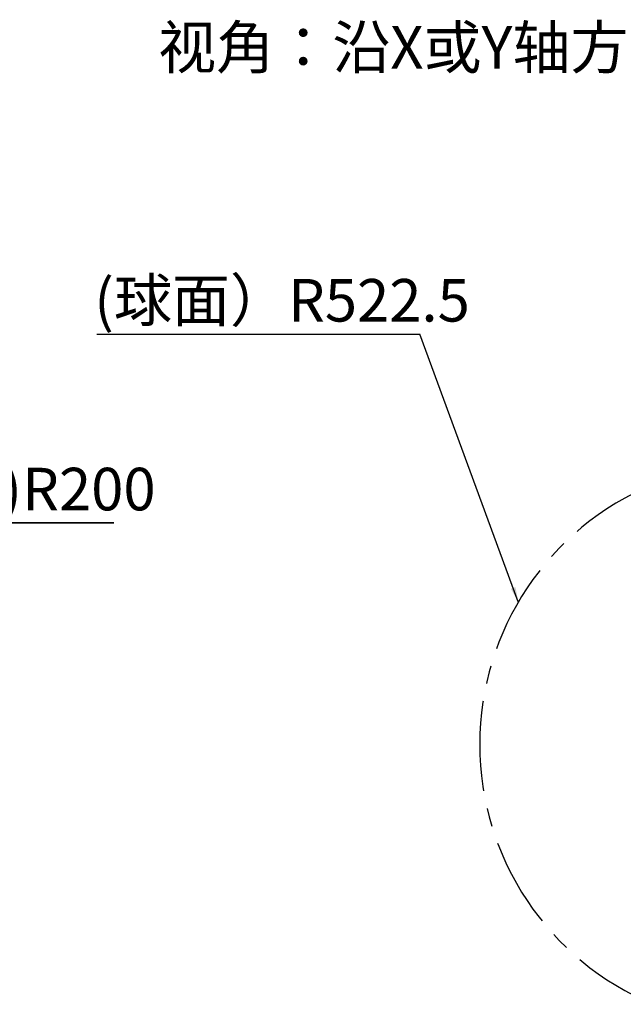
# Model space of a CAD drawing. Units: millimetres. Extents: x 15 to 355, y 74 to 286.
# Drawn here: x 185 to 270, y 93 to 232 of the extents above; entities that cross this region are included whole.
import ezdxf

# ---------------------------------------------------------------- set-up
doc = ezdxf.new("R2010")
doc.units = ezdxf.units.MM
doc.linetypes.add('CENTERX2', pattern=[20.32, 12.7, -2.54, 2.54, -2.54])
doc.layers.add('10', color=7, linetype='Continuous')
doc.styles.add('SLDTEXTSTYLE1', font='TXT', dxfattribs={"width": 0.7, "bigfont": 'bigfont'})
doc.styles.add('SLDTEXTSTYLE2', font='TXT', dxfattribs={"width": 0.564286, "bigfont": 'bigfont'})
doc.dimstyles.new('SLDDIMSTYLE0', dxfattribs={"dimtxt": 0.18, "dimasz": 2.1, "dimexe": 0, "dimexo": 0.0625, "dimgap": 0, "dimtad": 0, "dimtih": 1, "dimtoh": 1, "dimdec": 0, "dimrnd": 1e-09, "dimzin": 0, "dimdsep": 46, "dimtxsty": 'Standard', "dimsah": 1, "dimcen": 0.09, "dimadec": 0, "dimazin": 0, "dimtfac": 2.1, "dimtdec": 0, "dimtofl": 0, "dimtmove": 0, "dimatfit": 3, "dimfxl": 0, "dimfrac": 2, "dimtolj": 1, "dimtzin": 0, "dimarcsym": 0})

# ---------------------------------------------------------------- blocks, each defined once
blk = doc.blocks.new('SW_NOTE_0_4')
at = {"layer": '10', "color": 0}
for p, q in [((-0.09, -0.02), (34.84, -0.02)), ((34.84, -0.02), (-0.09, -0.02)), ((-0.09, -0.02), (34.84, -0.02)), ((34.84, -0.02), (-0.09, -0.02)), ((-0.09, -0.02), (34.84, -0.02)), ((34.84, -0.02), (-0.09, -0.02))]:
    blk.add_line(p, q, dxfattribs=at)
at = {"layer": '10', "color": 0, "insert": (0, 7.73), "char_height": 6, "attachment_point": 1, "style": 'SLDTEXTSTYLE1'}
blk.add_mtext('(柱面)R200', dxfattribs=at)
blk = doc.blocks.new('SW_NOTE_0_5')
at = {"layer": '10', "color": 0}
blk.add_line((-45.51, 0), (0, 0), dxfattribs=at)
at = {"layer": '10', "color": 0, "insert": (-45.9, 7.77), "char_height": 6, "attachment_point": 1, "style": 'SLDTEXTSTYLE1'}
blk.add_mtext('(球面）R522.5', dxfattribs=at)

msp = doc.modelspace()

# ---------------------------------------------------------------- linework, layer by layer
at = {"layer": '10', "color": 7, "linetype": 'CENTERX2'}
msp.add_arc((289.522797, 129.999549), 39.6735, 112.50568624, 247.49431376, dxfattribs=at)

# ---------------------------------------------------------------- block references
at = {"layer": '10', "color": 7}
for name, p in [('SW_NOTE_0_5', (241.389863, 187.818127)), ('SW_NOTE_0_4', (163.41701, 161.245785))]:
    msp.add_blockref(name, p, dxfattribs=at)

# ---------------------------------------------------------------- texts
at = {"layer": '10', "color": 7, "insert": (72.586009, 231.239758), "char_height": 6, "attachment_point": 1, "style": 'SLDTEXTSTYLE2'}
msp.add_mtext('视角：沿Z轴方向                                      视角：沿X或Y轴方向', dxfattribs=at)

# ---------------------------------------------------------------- leaders
at = {"layer": '10', "color": 7}
msp.add_leader([(255.294753, 150.060147), (241.389863, 187.818127)], dimstyle='SLDDIMSTYLE0', dxfattribs=at)

doc.saveas('drawing.dxf')
